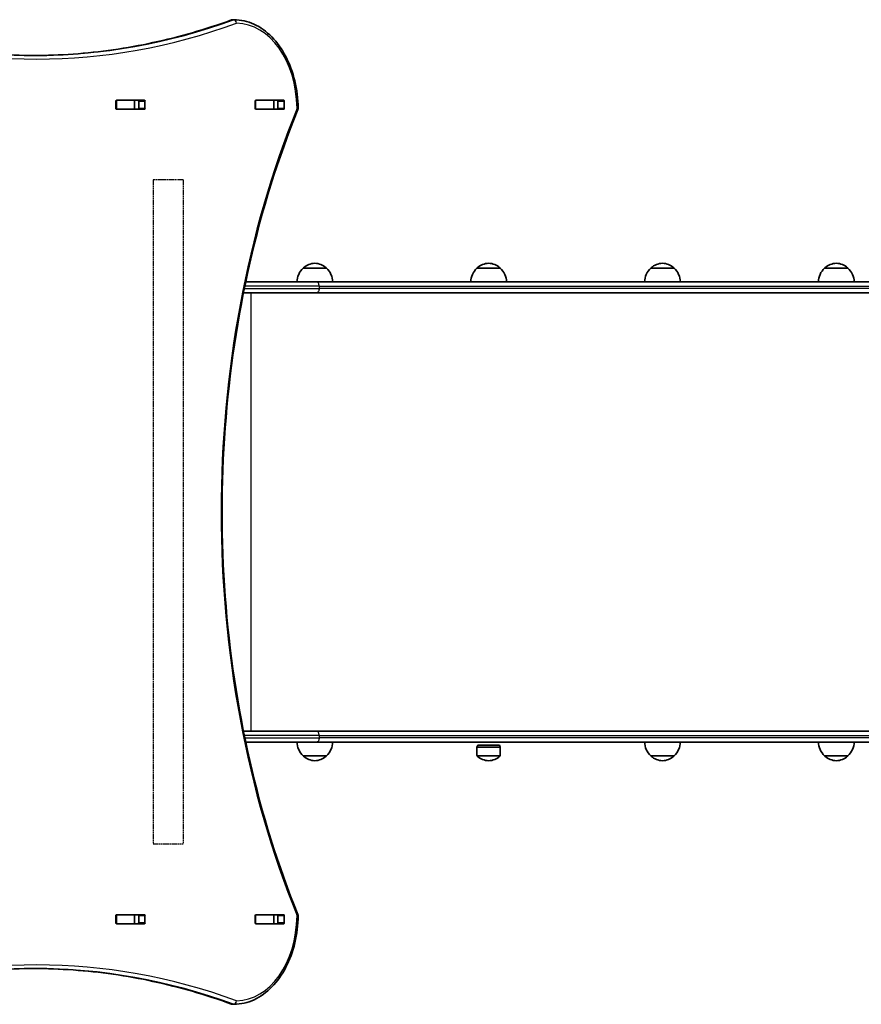
# Model space of a CAD drawing. Units: millimetres. Extents: x -3533 to 3693, y -3527 to 3890.
# Drawn here: x 579 to 1519, y 932 to 2032 of the extents above; entities that cross this region are included whole.
import ezdxf

# ---------------------------------------------------------------- set-up
doc = ezdxf.new("R2010")
doc.units = ezdxf.units.MM
doc.linetypes.add('DOUBLE_DASH_CHAIN', pattern=[1.2403, 0.6614, -0.0827, 0.1654, -0.0827, 0.1654, -0.0827])
for name, color, linetype, lineweight in [('Odniesienie (ISO)', 7, 'DOUBLE_DASH_CHAIN', 25), ('Widoczne (ISO)', 7, 'Continuous', 35), ('Widoczne wąskie (ISO)', 7, 'Continuous', 25)]:
    doc.layers.add(name, color=color, linetype=linetype, lineweight=lineweight)

msp = doc.modelspace()

# ---------------------------------------------------------------- linework, layer by layer
at = {"layer": 'Odniesienie (ISO)', "ltscale": 8.535973}
for p, q in [((761.6, 1853.4), (727.9, 1853.4)), ((727.9, 1111.6), (761.6, 1111.6))]:
    msp.add_line(p, q, dxfattribs=at)
at = {"layer": 'Odniesienie (ISO)', "ltscale": 9.061835}
for p, q in [((727.9, 1853.4), (727.9, 1111.6)), ((761.6, 1853.4), (761.6, 1111.6))]:
    msp.add_line(p, q, dxfattribs=at)
at = {"layer": 'Widoczne (ISO)'}
for p, q in [((816.8, 2032.5), (818.2, 2032.5)), ((686.4, 1933.4), (686.4, 1941.6)), ((686.8, 1942.5), (687.2, 1942.5)), ((687.1, 1942.6), (718.1, 1942.6)), ((687.2, 1942.5), (706.9, 1942.5)), ((706.9, 1942.5), (707.2, 1942.5)), ((707.2, 1942.5), (711.4, 1942.5)), ((707.2, 1932.5), (707.2, 1942.5)), ((711.8, 1933.4), (711.8, 1941.6)), ((718.8, 1941.6), (718.8, 1933.4)), ((842, 1933.4), (842, 1941.6)), ((842.4, 1942.5), (842.7, 1942.5)), ((842.7, 1942.6), (873.7, 1942.6)), ((842.7, 1942.5), (862.5, 1942.5)), ((862.5, 1942.5), (862.8, 1942.5)), ((862.8, 1942.5), (866.8, 1942.5)), ((862.8, 1932.5), (862.8, 1942.5)), ((867.3, 1933.4), (867.3, 1941.6)), ((874.4, 1941.6), (874.4, 1933.4)), ((687.2, 1932.5), (686.8, 1932.5)), ((718.1, 1932.4), (687.1, 1932.4)), ((687.2, 1932.5), (706.9, 1932.5)), ((707.2, 1932.5), (706.9, 1932.5)), ((707.2, 1932.5), (711.4, 1932.5)), ((842.7, 1932.5), (842.4, 1932.5)), ((842.7, 1932.5), (862.5, 1932.5)), ((873.7, 1932.4), (842.7, 1932.4)), ((862.8, 1932.5), (862.5, 1932.5)), ((862.8, 1932.5), (866.8, 1932.5)), ((921.5, 1755), (895.5, 1755)), ((1115.6, 1755), (1089.6, 1755)), ((1309.8, 1755), (1283.8, 1755)), ((1503.9, 1755), (1477.9, 1755)), ((831.3, 1739.5), (910.5, 1739.5)), ((2011.3, 1739.5), (910.5, 1739.5)), ((910.5, 1727.5), (828.8, 1727.5)), ((910.5, 1727.5), (2149.2, 1727.5)), ((828.8, 1237.5), (910.5, 1237.5)), ((2149.2, 1237.5), (910.5, 1237.5)), ((910.5, 1225.5), (831.3, 1225.5)), ((910.5, 1225.5), (2011.3, 1225.5)), ((1090.6, 1222), (1089.6, 1219.7)), ((1090.6, 1222), (1114.6, 1222)), ((1114.6, 1222), (1115.6, 1219.7)), ((1089.6, 1219.7), (1115.6, 1219.7)), ((1089.6, 1219.7), (1089.6, 1210.4)), ((1115.6, 1219.7), (1115.6, 1210.4)), ((895.5, 1210), (921.5, 1210)), ((1283.8, 1210), (1309.8, 1210)), ((1477.9, 1210), (1503.9, 1210)), ((686.4, 1023.4), (686.4, 1031.6)), ((686.8, 1032.5), (687.2, 1032.5)), ((687.1, 1032.6), (718.1, 1032.6)), ((687.2, 1032.5), (706.9, 1032.5)), ((706.9, 1032.5), (707.2, 1032.5)), ((707.2, 1032.5), (711.4, 1032.5)), ((707.2, 1022.5), (707.2, 1032.5)), ((711.8, 1023.4), (711.8, 1031.6)), ((718.8, 1031.6), (718.8, 1023.4)), ((842, 1023.4), (842, 1031.6)), ((842.4, 1032.5), (842.7, 1032.5)), ((842.7, 1032.6), (873.7, 1032.6)), ((842.7, 1032.5), (862.5, 1032.5)), ((862.5, 1032.5), (862.8, 1032.5)), ((862.8, 1032.5), (866.8, 1032.5)), ((862.8, 1022.5), (862.8, 1032.5)), ((867.3, 1023.4), (867.3, 1031.6)), ((874.4, 1031.6), (874.4, 1023.4)), ((687.2, 1022.5), (686.8, 1022.5)), ((718.1, 1022.4), (687.1, 1022.4)), ((687.2, 1022.5), (706.9, 1022.5)), ((707.2, 1022.5), (706.9, 1022.5)), ((707.2, 1022.5), (711.4, 1022.5)), ((842.7, 1022.5), (842.4, 1022.5)), ((842.7, 1022.5), (862.5, 1022.5)), ((873.7, 1022.4), (842.7, 1022.4)), ((862.8, 1022.5), (862.5, 1022.5)), ((862.8, 1022.5), (866.8, 1022.5)), ((816.8, 932.5), (818.2, 932.5))]:
    msp.add_line(p, q, dxfattribs=at)
for centre, radius, start, end in [((816.8, 2028.5), 4, 90, 110.0237), ((818.2, 2028.5), 4, 89.5759, 90), ((885.8, 1933.5), 4, 337.9581, 0.4454), ((909.7, 1739.5), 21, 93.2935, 131.3246), ((907.3, 1739.5), 21, 48.6754, 86.7065), ((1103.8, 1739.5), 21, 93.2935, 131.3246), ((1101.4, 1739.5), 21, 48.6754, 86.7065), ((1298, 1739.5), 21, 93.2935, 131.3246), ((1295.6, 1739.5), 21, 48.6754, 86.7065), ((1492.1, 1739.5), 21, 93.2935, 131.3246), ((1489.7, 1739.5), 21, 48.6754, 86.7065), ((910.5, 1738.9), 22, 132.9566, 178.4343), ((896.5, 1754.5), 1, 131.3246, 153.5321), ((920.5, 1754.5), 1, 26.4679, 48.6754), ((906.5, 1738.9), 22, 1.5657, 47.0434), ((1104.6, 1738.9), 22, 132.9566, 178.4343), ((1090.6, 1754.5), 1, 131.3246, 153.5321), ((1114.6, 1754.5), 1, 26.4679, 48.6754), ((1100.6, 1738.9), 22, 1.5657, 47.0434), ((1298.8, 1738.9), 22, 132.9566, 178.4343), ((1284.8, 1754.5), 1, 131.3246, 153.5321), ((1308.8, 1754.5), 1, 26.4679, 48.6754), ((1294.8, 1738.9), 22, 1.5657, 47.0434), ((1492.9, 1738.9), 22, 132.9566, 178.4343), ((1478.9, 1754.5), 1, 131.3246, 153.5321), ((1502.9, 1754.5), 1, 26.4679, 48.6754), ((1488.9, 1738.9), 22, 1.5657, 47.0434), ((910.5, 1226.1), 22, 181.5657, 227.0434), ((906.5, 1226.1), 22, 312.9566, 358.4343), ((1298.8, 1226.1), 22, 181.5657, 227.0434), ((1294.8, 1226.1), 22, 312.9566, 358.4343), ((1492.9, 1226.1), 22, 181.5657, 227.0434), ((1488.9, 1226.1), 22, 312.9566, 358.4343), ((1090.6, 1210.4), 1, 180, 228.6754), ((1114.6, 1210.4), 1, 311.3246, 0), ((896.5, 1210.4), 1, 206.4679, 228.6754), ((909.7, 1225.5), 21, 228.6754, 266.7065), ((907.3, 1225.5), 21, 273.2935, 311.3246), ((920.5, 1210.4), 1, 311.3246, 333.5321), ((1103.8, 1225.5), 21, 228.6754, 266.7065), ((1101.4, 1225.5), 21, 273.2935, 311.3246), ((1284.8, 1210.4), 1, 206.4679, 228.6754), ((1298, 1225.5), 21, 228.6754, 266.7065), ((1295.6, 1225.5), 21, 273.2935, 311.3246), ((1308.8, 1210.4), 1, 311.3246, 333.5321), ((1478.9, 1210.4), 1, 206.4679, 228.6754), ((1492.1, 1225.5), 21, 228.6754, 266.7065), ((1489.7, 1225.5), 21, 273.2935, 311.3246), ((1502.9, 1210.4), 1, 311.3246, 333.5321), ((885.8, 1031.4), 4, 359.5546, 22.0419), ((816.8, 936.5), 4, 249.9763, 270), ((818.2, 936.5), 4, 270, 270.4241)]:
    msp.add_arc(centre, radius, start, end, dxfattribs=at)
for centre, major_axis, start_param, end_param in [((687.1, 1941.6), (0, 1), 0, 1.570796), ((693.9, 1941.6), (0, 1), 0, 0.505361), ((711, 1941.6), (0, 1), 4.712389, 6.283185), ((718.1, 1941.6), (0, 1), 4.712389, 6.283185), ((842.7, 1941.6), (0, 1), 0, 1.570796), ((849.5, 1941.6), (0, 1), 0, 0.505361), ((866.6, 1941.6), (0, 1), 4.712389, 6.283185), ((873.7, 1941.6), (0, 1), 4.712389, 6.283185), ((687.1, 1933.4), (0, -1), 4.712389, 6.283185), ((693.9, 1933.4), (0, -1), 5.777825, 6.283185), ((711, 1933.4), (0, -1), 0, 1.570796), ((718.1, 1933.4), (0, -1), 0, 1.570796), ((842.7, 1933.4), (0, -1), 4.712389, 6.283185), ((849.5, 1933.4), (0, -1), 5.777825, 6.283185), ((866.6, 1933.4), (0, -1), 0, 1.570796), ((873.7, 1933.4), (0, -1), 0, 1.570796), ((687.1, 1031.6), (0, 1), 0, 1.570796), ((687.1, 1023.4), (0, -1), 4.712389, 6.283185), ((693.9, 1031.6), (0, 1), 0, 0.505361), ((711, 1031.6), (0, 1), 4.712389, 6.283185), ((711, 1023.4), (0, -1), 0, 1.570796), ((718.1, 1031.6), (0, 1), 4.712389, 6.283185), ((718.1, 1023.4), (0, -1), 0, 1.570796), ((842.7, 1031.6), (0, 1), 0, 1.570796), ((842.7, 1023.4), (0, -1), 4.712389, 6.283185), ((849.5, 1031.6), (0, 1), 0, 0.505361), ((866.6, 1031.6), (0, 1), 4.712389, 6.283185), ((866.6, 1023.4), (0, -1), 0, 1.570796), ((873.7, 1031.6), (0, 1), 4.712389, 6.283185), ((873.7, 1023.4), (0, -1), 0, 1.570796), ((693.9, 1023.4), (0, -1), 5.777825, 6.283185), ((849.5, 1023.4), (0, -1), 5.777825, 6.283185)]:
    msp.add_ellipse(centre, major_axis=major_axis, ratio=0.707107, start_param=start_param, end_param=end_param, dxfattribs=at)
for points, knots in [([(373.4, 2032.2), (387.9, 2027), (402.5, 2022.2), (431.7, 2013.7), (446.5, 2010), (476, 2003.7), (490.8, 2001), (520.5, 1996.7), (535.4, 1995.1), (565.3, 1993), (580.2, 1992.5), (595.2, 1992.5)], [6.0309796, 6.0309796, 6.0309796, 6.0309796, 6.0814208, 6.0814208, 6.1318619, 6.1318619, 6.182303, 6.182303, 6.2327442, 6.2327442, 6.2831853, 6.2831853, 6.2831853, 6.2831853]), ([(815.5, 2032.2), (801, 2027), (786.4, 2022.2), (757.1, 2013.7), (742.4, 2010), (712.9, 2003.7), (698.1, 2001), (668.3, 1996.7), (653.4, 1995.1), (623.8, 1993), (609.1, 1992.5), (594.4, 1992.5)], [6.0309753, 6.0309753, 6.0309753, 6.0309753, 6.0814173, 6.0814173, 6.1318593, 6.1318593, 6.1823013, 6.1823013, 6.2327433, 6.2327433, 6.2823893, 6.2823893, 6.2823893, 6.2823893]), ([(818.3, 2032.5), (825.8, 2032.4), (833.4, 2030.7), (847.7, 2024.2), (854.4, 2019.3), (866.4, 2007.1), (871.7, 1999.7), (880.4, 1983), (883.8, 1973.8), (888.4, 1954.3), (889.7, 1944.1), (889.8, 1933.8), (889.8, 1933.7), (889.8, 1933.6)], [3.146826, 3.146826, 3.146826, 3.146826, 3.454767, 3.454767, 3.765681, 3.765681, 4.076595, 4.076595, 4.387509, 4.387509, 4.698423, 4.698423, 4.701396, 4.701396, 4.701396, 4.701396]), ([(889.5, 1932), (867.4, 1877.6), (849.4, 1820), (822.2, 1700.6), (813, 1638.8), (803.8, 1514), (803.8, 1450.9), (813, 1326.1), (822.2, 1264.4), (849.4, 1145), (867.4, 1087.3), (889.5, 1032.9)], [4.192373, 4.192373, 4.192373, 4.192373, 4.40038, 4.40038, 4.608386, 4.608386, 4.816392, 4.816392, 5.024398, 5.024398, 5.232405, 5.232405, 5.232405, 5.232405]), ([(889.8, 1031.4), (889.7, 1021.2), (888.5, 1010.9), (883.9, 991.5), (880.5, 982.2), (871.9, 965.5), (866.6, 958.1), (854.6, 945.8), (847.8, 940.9), (833.5, 934.3), (825.9, 932.5), (818.3, 932.5)], [4.723382, 4.723382, 4.723382, 4.723382, 5.034296, 5.034296, 5.34521, 5.34521, 5.656124, 5.656124, 5.967038, 5.967038, 6.277952, 6.277952, 6.277952, 6.277952]), ([(595.2, 972.5), (580.2, 972.5), (565.3, 972), (535.4, 969.8), (520.5, 968.2), (490.8, 964), (476, 961.3), (446.5, 954.9), (431.7, 951.2), (402.5, 942.8), (387.9, 938), (373.4, 932.7)], [3.1415927, 3.1415927, 3.1415927, 3.1415927, 3.1920338, 3.1920338, 3.2424749, 3.2424749, 3.292916, 3.292916, 3.3433572, 3.3433572, 3.3937983, 3.3937983, 3.3937983, 3.3937983]), ([(594.4, 972.5), (609.1, 972.5), (623.8, 971.9), (653.4, 969.8), (668.3, 968.2), (698.1, 964), (712.9, 961.3), (742.4, 954.9), (757.1, 951.2), (786.4, 942.8), (801, 938), (815.5, 932.7)], [3.1423886, 3.1423886, 3.1423886, 3.1423886, 3.1920347, 3.1920347, 3.2424767, 3.2424767, 3.2929187, 3.2929187, 3.3433607, 3.3433607, 3.3938027, 3.3938027, 3.3938027, 3.3938027])]:
    msp.add_open_spline(points, degree=3, knots=knots, dxfattribs=at)
for points in [[(866.8, 1942.5), (866.9, 1942.5), (866.9, 1942.5), (867, 1942.5)], [(867, 1932.5), (866.9, 1932.5), (866.9, 1932.5), (866.8, 1932.5)], [(866.8, 1032.5), (866.9, 1032.5), (866.9, 1032.5), (867, 1032.5)], [(867, 1022.5), (866.9, 1022.5), (866.9, 1022.5), (866.8, 1022.5)]]:
    msp.add_open_spline(points, degree=3, dxfattribs=at)
at = {"layer": 'Widoczne wąskie (ISO)'}
for p, q in [((816.1, 2032.4), (817.5, 2032.4)), ((687.2, 1932.5), (687.2, 1942.5)), ((706.9, 1942.5), (706.9, 1932.5)), ((711.8, 1941.6), (718.8, 1941.6)), ((842.7, 1932.5), (842.7, 1942.5)), ((862.5, 1942.5), (862.5, 1932.5)), ((867.3, 1941.6), (874.4, 1941.6)), ((718.8, 1933.4), (711.8, 1933.4)), ((874.4, 1933.4), (867.3, 1933.4)), ((895.8, 1755.3), (921.2, 1755.3)), ((1090, 1755.3), (1115.3, 1755.3)), ((1284.1, 1755.3), (1309.4, 1755.3)), ((1478.2, 1755.3), (1503.6, 1755.3)), ((829.8, 1732.2), (913.3, 1732.2)), ((913.3, 1734.7), (830.3, 1734.7)), ((837.1, 1727.5), (837.1, 1237.5)), ((913.3, 1734.7), (2152, 1734.7)), ((913.3, 1734.7), (913.3, 1732.2)), ((2152, 1732.2), (913.3, 1732.2)), ((913.3, 1232.7), (829.8, 1232.7)), ((913.3, 1232.7), (2152, 1232.7)), ((913.3, 1232.7), (913.3, 1230.2)), ((830.3, 1230.2), (913.3, 1230.2)), ((2152, 1230.2), (913.3, 1230.2)), ((1089.6, 1210.4), (1115.6, 1210.4)), ((921.2, 1209.7), (895.8, 1209.7)), ((1115.3, 1209.7), (1090, 1209.7)), ((1309.4, 1209.7), (1284.1, 1209.7)), ((1503.6, 1209.7), (1478.2, 1209.7)), ((687.2, 1022.5), (687.2, 1032.5)), ((706.9, 1032.5), (706.9, 1022.5)), ((711.8, 1031.6), (718.8, 1031.6)), ((718.8, 1023.4), (711.8, 1023.4)), ((842.7, 1022.5), (842.7, 1032.5)), ((862.5, 1032.5), (862.5, 1022.5)), ((867.3, 1031.6), (874.4, 1031.6)), ((874.4, 1023.4), (867.3, 1023.4)), ((817.5, 932.6), (816.1, 932.6))]:
    msp.add_line(p, q, dxfattribs=at)
for centre, major_axis, ratio, start_param, end_param in [((598, 3252.8), (0, -1264.3), 0.707107, 6.03098, 6.535395), ((593.7, 3252.8), (0, -1260.3), 0.707107, 0.000794, 0.25221), ((595.2, 3252.8), (0, -1260.3), 0.707107, 0, 0.25221), ((816.8, 2028.5), (-1.37, 3.76), 0.684736, 6.038635, 6.283185), ((816.8, 2028.5), (0, 4), 0.707107, 0, 0.25221), ((818.2, 2028.5), (0, 4), 0.707107, 0, 0.25221), ((818.2, 2028.5), (-1.37, 3.76), 0.684736, 4.467839, 6.038635), ((818.2, 2028.5), (0.03, 4), 0.707097, 4.717623, 6.283185), ((820.7, 1932.5), (0, 96), 0.707107, 4.723382, 6.277952), ((1445.6, 1482.5), (0, -907.7), 0.707107, 4.192373, 5.232405), ((885.8, 1933.5), (4, 0.03), 0.007773, 5.497757, 6.283185), ((885.8, 1933.5), (3.71, -1.5), 0.351357, 0, 0.856052), ((820.7, 1032.5), (0, -96), 0.707107, 0.005234, 1.559804), ((885.8, 1031.4), (3.71, 1.5), 0.351357, 5.427133, 6.283185), ((885.8, 1031.4), (4, -0.03), 0.007773, 0, 0.785428), ((598, -287.8), (0, 1264.3), 0.707107, 6.030975, 6.535391), ((593.7, -287.8), (0, 1260.3), 0.707107, 6.030975, 6.282391), ((595.2, -287.8), (0, 1260.3), 0.707107, 6.030975, 6.283185), ((818.2, 936.5), (-1.37, -3.76), 0.684736, 0.24455, 1.815346), ((818.2, 936.5), (0.03, -4), 0.707097, 0, 1.565563), ((816.8, 936.5), (-1.37, -3.76), 0.684736, 0, 0.24455), ((816.8, 936.5), (0, -4), 0.707107, 6.030975, 6.283185), ((818.2, 936.5), (0, -4), 0.707107, 6.030975, 6.283185)]:
    msp.add_ellipse(centre, major_axis=major_axis, ratio=ratio, start_param=start_param, end_param=end_param, dxfattribs=at)
for points in [[(913.3, 1734.7), (913.3, 1735.4), (913.2, 1736), (912.9, 1737.1), (912.7, 1737.7), (912.2, 1738.5), (911.9, 1738.9), (911.3, 1739.4), (910.9, 1739.5), (910.5, 1739.5)], [(913.3, 1732.2), (913.3, 1731.6), (913.2, 1731), (912.9, 1729.8), (912.7, 1729.3), (912.2, 1728.4), (911.9, 1728.1), (911.3, 1727.6), (910.9, 1727.5), (910.5, 1727.5)], [(913.3, 1232.7), (913.3, 1233.4), (913.2, 1234), (912.9, 1235.1), (912.7, 1235.7), (912.2, 1236.5), (911.9, 1236.9), (911.3, 1237.4), (910.9, 1237.5), (910.5, 1237.5)], [(913.3, 1230.2), (913.3, 1229.6), (913.2, 1229), (912.9, 1227.8), (912.7, 1227.3), (912.2, 1226.4), (911.9, 1226.1), (911.3, 1225.6), (910.9, 1225.5), (910.5, 1225.5)]]:
    msp.add_open_spline(points, degree=3, knots=[0, 0, 0, 0, 0.392699, 0.392699, 0.785398, 0.785398, 1.178097, 1.178097, 1.570796, 1.570796, 1.570796, 1.570796], dxfattribs=at)

doc.saveas('drawing.dxf')
